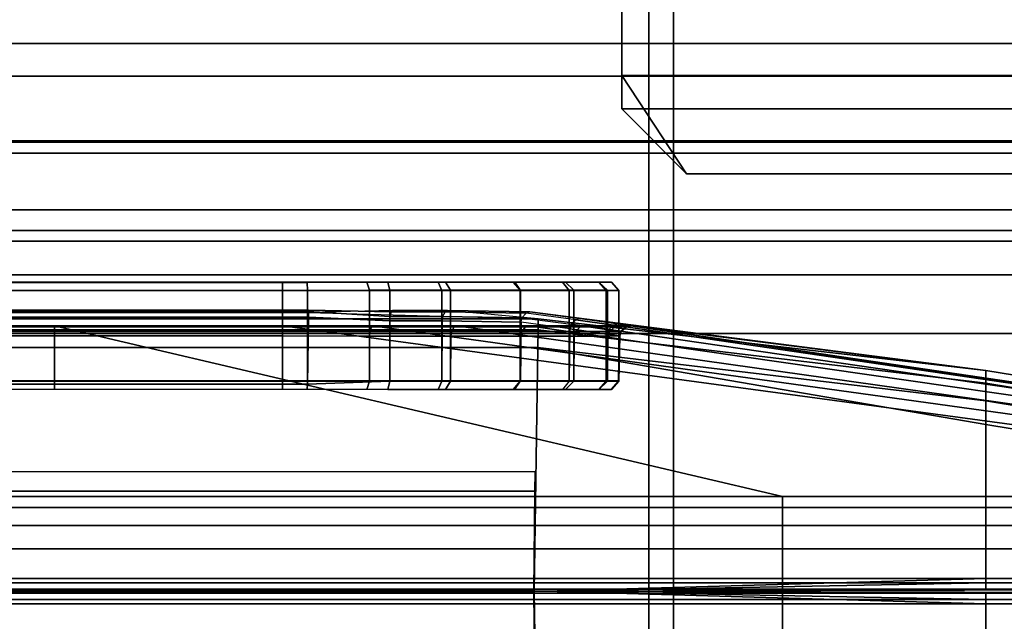
# Model space of a CAD drawing. Units: inches. Extents: x -2 to 144, y -6 to 121.
# Drawn here: x 70 to 71, y 60 to 61 of the extents above; entities that cross this region are included whole.
import ezdxf

# ---------------------------------------------------------------- set-up
doc = ezdxf.new("R2010")
doc.units = ezdxf.units.IN
doc.header["$LTSCALE"] = 0.4
doc.header["$MEASUREMENT"] = 0
for name, color, linetype in [('STORAGE-CASE', 4, 'Continuous'), ('STORAGE-HARDWARE', 4, 'Continuous'), ('STRUCTURE', 7, 'Continuous'), ('STRUCTURE-RAIL', 7, 'Continuous'), ('TERRITORY-FABRIC', 5, 'Continuous')]:
    doc.layers.add(name, color=color, linetype=linetype)

# ---------------------------------------------------------------- blocks, each defined once
blk = doc.blocks.new('XGNPC_F_0T')
at = {"layer": 'STRUCTURE'}
for points in [[(-1.467, 9.3257, 0.5154), (-1.437, 9.3133, 0.5154), (-1.437, -2.125, 0.5154), (-1.467, -2.125, 0.5154)], [(-5.72, -1.5, 22.3604), (-0.72, -1.5, 22.3604), (-0.72, 1.5, 22.3604), (-5.72, 1.5, 22.3604)], [(-1.437, 1.5, 22.3604), (-1.467, 1.5, 22.3604), (-1.467, -1.5, 22.3604), (-1.437, -1.5, 22.3604)], [(-0.72, -1.45, 22.4104), (-0.72, 1.45, 22.4104), (-5.72, 1.45, 22.4104), (-5.72, -1.45, 22.4104)]]:
    blk.add_3dface(points, dxfattribs=at)
for points, invisible_edges in [([(-1.467, 1.5, 22.3604), (-1.467, 9.3257, 0.5154), (-1.467, -2.125, 0.5154), (-1.467, -2.125, 3.0154)], 9), ([(-1.437, 9.3133, 0.5154), (-1.437, 1.5, 22.3604), (-1.437, -2.125, 3.0154), (-1.437, -2.125, 0.5154)], 3), ([(-1.467, -2.125, 3.0154), (-1.467, -3.875, 3.0154), (-1.467, -1.5, 22.3604), (-1.467, 1.5, 22.3604)], 10), ([(-1.437, -1.5, 22.3604), (-1.437, -3.875, 3.0154), (-1.437, -2.125, 3.0154), (-1.437, 1.5, 22.3604)], 5)]:
    blk.add_3dface(points, dxfattribs=dict(at, invisible_edges=invisible_edges))
blk = doc.blocks.new('XGNRD_72_0T')
at = {"layer": 'STRUCTURE-RAIL'}
for points in [[(0, 1.2732, 28.27), (0, 0.6249, 28.27), (71.8799, 0.6249, 28.27), (71.8799, 1.2732, 28.27)], [(71.8799, 1.2126, 28.1519), (71.8799, 0.6644, 28.1519), (69.5965, 0.6644, 28.1519), (69.5965, 1.2126, 28.1519)], [(71.8799, 0.6644, 27.4109), (71.8799, -0.6644, 27.4109), (69.5965, -0.6644, 27.4109), (69.5965, 0.6644, 27.4109)], [(69.5965, 0.6644, 28.1519), (71.8799, 0.6644, 28.1519), (71.8799, 0.6644, 27.4109), (69.5965, 0.6644, 27.4109)], [(0, 0.5312, 28.2951), (71.8799, 0.5312, 28.2951), (71.8799, 0.6249, 28.27), (0, 0.6249, 28.27)], [(0, 0.5463, 27.8401), (0, 0.3124, 27.8401), (71.8799, 0.3124, 27.8401), (71.8799, 0.5463, 27.8401)], [(71.8799, 0.5463, 28.1499), (0, 0.5463, 28.1499), (0, 0.5463, 27.8401), (71.8799, 0.5463, 27.8401)], [(0, 0.3124, 28.1499), (0, 0.5463, 28.1499), (71.8799, 0.5463, 28.1499), (71.8799, 0.3124, 28.1499)], [(0, 0.4626, 28.3637), (71.8799, 0.4626, 28.3637), (71.8799, 0.5312, 28.2951), (0, 0.5312, 28.2951)], [(0, 0.4375, 28.4574), (71.8799, 0.4375, 28.4574), (71.8799, 0.4626, 28.3637), (0, 0.4626, 28.3637)], [(0, 0.4375, 28.52), (0, 0.3839, 28.52), (71.8799, 0.3839, 28.52), (71.8799, 0.4375, 28.52)], [(71.8799, 0.4375, 28.4574), (0, 0.4375, 28.4574), (0, 0.4375, 28.52), (71.8799, 0.4375, 28.52)], [(0, 0.3839, 28.4688), (0, 0.3124, 28.4688), (71.8799, 0.3124, 28.4688), (71.8799, 0.3839, 28.4688)], [(71.8799, 0.3839, 28.52), (0, 0.3839, 28.52), (0, 0.3839, 28.4688), (71.8799, 0.3839, 28.4688)], [(71.8799, -0.3124, 27.5291), (71.8799, 0.3124, 27.5291), (0, 0.3124, 27.5291), (0, -0.3124, 27.5291)], [(71.8799, 0.3124, 27.8401), (0, 0.3124, 27.8401), (0, 0.3124, 27.5291), (71.8799, 0.3124, 27.5291)], [(71.8799, 0.3124, 28.4688), (0, 0.3124, 28.4688), (0, 0.3124, 28.1499), (71.8799, 0.3124, 28.1499)]]:
    blk.add_3dface(points, dxfattribs=at)
blk = doc.blocks.new('HL2SS_PRC_4T')
at = {"layer": 'STORAGE-HARDWARE'}
for points in [[(1.5, -0.5851, 28.5083), (1.4213, -0.5063, 28.5083), (-1.4213, -0.5063, 28.5083), (-1.5, -0.5851, 28.5083)], [(-1.4213, -0.5063, 28.3212), (1.4213, -0.5063, 28.3212), (1.5, -0.6257, 28.2721), (-1.5, -0.6257, 28.2721)], [(1.4213, -0.5063, 28.3212), (-1.4213, -0.5063, 28.3212), (-1.4213, -0.5063, 28.5083), (1.4213, -0.5063, 28.5083)], [(1.4213, -0.5063, 28.3212), (1.4213, -0.5063, 28.5083), (1.5, -0.5851, 28.5083), (1.5, -0.6257, 28.2721)], [(-1.5, -0.5851, 28.5083), (-1.5, -0.85, 28.5083), (1.5, -0.85, 28.5083), (1.5, -0.5851, 28.5083)], [(-1.5, -1.502, 28.2721), (-1.5, -0.6257, 28.2721), (1.5, -0.6257, 28.2721), (1.5, -1.502, 28.2721)]]:
    blk.add_3dface(points, dxfattribs=at)
at = {"layer": 'STORAGE-HARDWARE', "invisible_edges": 4}
blk.add_3dface([(1.5, -0.6257, 28.2721), (1.5, -0.5851, 28.5083), (1.5, -0.85, 28.5083), (1.5, -1.3114, 28.2721)], dxfattribs=at)
blk = doc.blocks.new('HL2EY_R161348LL_0T')
at = {"layer": 'STORAGE-CASE'}
for points in [[(0, 8.0745, 45.1989), (0, 8.0745, 44.4389), (0, -8.0745, 44.4389), (0, -8.0745, 45.1989)], [(47.88, -8.0745, 44.4389), (0, -8.0745, 44.4389), (0, 8.0745, 44.4389), (47.88, 8.0745, 44.4389)], [(0, -8.0745, 45.1989), (47.88, -8.0745, 45.1989), (47.88, 8.0745, 45.1989), (0, 8.0745, 45.1989)], [(0.12, -8.0145, 31.4809), (0.12, -8.0145, 44.4389), (0.12, 8.0145, 44.4389), (0.12, 8.0145, 31.4809)], [(0.12, 8.0145, 31.4809), (0.88, 8.0145, 31.4809), (0.88, -8.0145, 31.4809), (0.12, -8.0145, 31.4809)]]:
    blk.add_3dface(points, dxfattribs=at)
blk = doc.blocks.new('XGNSDRT_4672_0T')
at = {"layer": 'TERRITORY-FABRIC'}
for points, invisible_edges in [([(70.1829, 0.375, 43.2815), (1.5071, 0.375, 43.2815), (1.9067, 0.375, 43.6812), (69.7833, 0.375, 43.6812)], 11), ([(1.508, 0.375, 29.0214), (1.5071, 0.375, 43.6695), (70.1829, 0.375, 43.6695), (70.1826, 0.375, 29.0214)], 10), ([(69.8135, 0.3744, 28.656), (1.8771, 0.3744, 28.656), (1.508, 0.375, 29.0214), (70.1826, 0.375, 29.0214)], 14), ([(69.8859, 0.375, 43.6658), (70.1673, 0.375, 43.3842), (70.1829, 0.375, 43.2815), (69.7833, 0.375, 43.6812)], 5), ([(70.1676, 0.375, 28.9301), (69.9112, 0.375, 28.6709), (69.8135, 0.3744, 28.656), (70.1826, 0.375, 29.0214)], 5), ([(70.1268, 0.375, 43.4796), (70.1673, 0.375, 43.3842), (69.8859, 0.375, 43.6658), (69.9813, 0.375, 43.6252)], 10), ([(69.9723, 0.375, 28.6961), (69.9112, 0.375, 28.6709), (70.1676, 0.375, 28.9301), (70.1234, 0.375, 28.8285)], 10), ([(70.1234, 0.375, 28.8285), (70.0655, 0.375, 28.7528), (69.9723, 0.375, 28.6961), (70.1234, 0.375, 28.8285)], 4), ([(69.9813, 0.375, 43.6252), (70.0634, 0.375, 43.5618), (70.1268, 0.375, 43.4796), (69.9813, 0.375, 43.6252)], 4)]:
    blk.add_3dface(points, dxfattribs=dict(at, invisible_edges=invisible_edges))
for points in [[(69.8136, 0.3647, 28.6487), (1.8772, 0.3648, 28.6487), (1.8771, 0.3744, 28.656), (69.8135, 0.3744, 28.656)], [(69.7833, 0.375, 43.6812), (1.9067, 0.375, 43.6812), (1.9069, 0.3648, 43.6901), (69.7833, 0.3648, 43.6901)], [(69.7833, 0.375, 43.6812), (1.9067, 0.375, 43.6812), (1.9069, 0.3648, 43.6901), (69.7833, 0.3648, 43.6901)], [(69.8859, 0.375, 43.6658), (69.7833, 0.375, 43.6812), (69.7833, 0.3648, 43.6901), (69.8889, 0.365, 43.6763)], [(69.9138, 0.3648, 28.6624), (69.8136, 0.3647, 28.6487), (69.8135, 0.3744, 28.656), (69.9112, 0.375, 28.6709)], [(69.9813, 0.375, 43.6252), (69.8859, 0.375, 43.6658), (69.8889, 0.365, 43.6763), (69.9873, 0.365, 43.6356)], [(69.9112, 0.375, 28.6709), (69.9723, 0.375, 28.6961), (69.9769, 0.3648, 28.6885), (69.9138, 0.3648, 28.6624)], [(69.9723, 0.375, 28.6961), (70.0655, 0.375, 28.7528), (70.0725, 0.3648, 28.7473), (69.9769, 0.3648, 28.6885)], [(70.0634, 0.375, 43.5618), (69.9813, 0.375, 43.6252), (69.9873, 0.365, 43.6356), (70.0719, 0.365, 43.5708)], [(70.1268, 0.375, 43.4796), (70.0634, 0.375, 43.5618), (70.0719, 0.365, 43.5708), (70.1369, 0.365, 43.4864)], [(70.1315, 0.3648, 28.825), (70.0725, 0.3648, 28.7473), (70.0655, 0.375, 28.7528), (70.1234, 0.375, 28.8285)], [(70.1234, 0.375, 28.8285), (70.1676, 0.375, 28.9301), (70.1764, 0.3648, 28.9286), (70.1315, 0.3648, 28.825)], [(70.1673, 0.375, 43.3842), (70.1268, 0.375, 43.4796), (70.1369, 0.365, 43.4864), (70.1778, 0.365, 43.3881)], [(70.1829, 0.375, 43.2815), (70.1673, 0.375, 43.3842), (70.1778, 0.365, 43.3881), (70.1918, 0.3648, 43.2816)], [(70.1676, 0.375, 28.9301), (70.1826, 0.375, 29.0214), (70.1915, 0.3648, 29.0215), (70.1764, 0.3648, 28.9286)], [(70.1826, 0.375, 29.0214), (70.1829, 0.375, 43.6695), (70.1918, 0.3648, 43.6696), (70.1915, 0.3648, 29.0215)], [(69.8136, 0.255, 28.6487), (1.8772, 0.255, 28.6487), (1.8772, 0.3648, 28.6487), (69.8136, 0.3647, 28.6487)], [(69.7833, 0.3648, 43.6901), (1.9067, 0.3648, 43.6901), (1.9069, 0.255, 43.6901), (69.7833, 0.255, 43.6901)], [(69.7833, 0.3648, 43.6901), (1.9067, 0.3648, 43.6901), (1.9069, 0.255, 43.6901), (69.7833, 0.255, 43.6901)], [(69.8889, 0.365, 43.6763), (69.7833, 0.3648, 43.6901), (69.7833, 0.255, 43.6901), (69.8889, 0.2551, 43.6763)], [(69.9138, 0.255, 28.6624), (69.8136, 0.255, 28.6487), (69.8136, 0.3647, 28.6487), (69.9138, 0.3648, 28.6624)], [(69.9873, 0.365, 43.6356), (69.8889, 0.365, 43.6763), (69.8889, 0.2551, 43.6763), (69.9873, 0.2551, 43.6356)], [(69.9138, 0.3648, 28.6624), (69.9769, 0.3648, 28.6885), (69.9769, 0.255, 28.6885), (69.9138, 0.255, 28.6624)], [(69.9769, 0.3648, 28.6885), (70.0725, 0.3648, 28.7473), (70.0725, 0.255, 28.7473), (69.9769, 0.255, 28.6885)], [(70.0719, 0.365, 43.5708), (69.9873, 0.365, 43.6356), (69.9873, 0.2551, 43.6356), (70.0719, 0.2551, 43.5708)], [(70.1369, 0.365, 43.4864), (70.0719, 0.365, 43.5708), (70.0719, 0.2551, 43.5708), (70.1369, 0.2551, 43.4864)], [(70.1315, 0.255, 28.825), (70.0725, 0.255, 28.7473), (70.0725, 0.3648, 28.7473), (70.1315, 0.3648, 28.825)], [(70.1315, 0.3648, 28.825), (70.1764, 0.3648, 28.9286), (70.1764, 0.255, 28.9286), (70.1315, 0.255, 28.825)], [(70.1778, 0.365, 43.3881), (70.1369, 0.365, 43.4864), (70.1369, 0.2551, 43.4864), (70.1778, 0.2551, 43.3881)], [(70.1764, 0.3648, 28.9286), (70.1915, 0.3648, 29.0215), (70.1915, 0.255, 29.0215), (70.1764, 0.255, 28.9286)], [(70.1918, 0.3648, 43.2816), (70.1778, 0.365, 43.3881), (70.1778, 0.2551, 43.3881), (70.1918, 0.255, 43.2816)], [(70.1915, 0.3648, 29.0215), (70.1918, 0.3648, 43.6696), (70.1918, 0.255, 43.6696), (70.1915, 0.255, 29.0215)], [(70.0939, 0.3302, 28.6015), (67.465, 0.3302, 28.6015), (67.4652, 0.3382, 28.6179), (69.8151, 0.3382, 28.6179)], [(67.4652, 0.3391, 28.6412), (67.4651, 0.3322, 28.6463), (69.815, 0.3322, 28.6463), (69.8152, 0.3391, 28.6412)], [(69.8152, 0.3408, 28.6312), (67.4652, 0.3408, 28.6312), (67.4652, 0.3391, 28.6412), (69.8152, 0.3391, 28.6412)], [(67.4652, 0.3382, 28.6179), (67.4652, 0.3408, 28.6312), (69.8152, 0.3408, 28.6312), (69.8151, 0.3382, 28.6179)], [(69.8152, 0.3391, 28.6412), (69.815, 0.3322, 28.6463), (69.9138, 0.3279, 28.6614), (69.9137, 0.3332, 28.6595)], [(69.8151, 0.3382, 28.6179), (69.8152, 0.3408, 28.6312), (69.9155, 0.3388, 28.6534), (69.9172, 0.3403, 28.6479)], [(70.0939, 0.3302, 28.6015), (69.9838, 0.3403, 28.6753), (69.9172, 0.3403, 28.6479), (69.8151, 0.3382, 28.6179)], [(69.9155, 0.3388, 28.6534), (69.8152, 0.3408, 28.6312), (69.8152, 0.3391, 28.6412), (69.9137, 0.3332, 28.6595)], [(69.9137, 0.3332, 28.6595), (69.9776, 0.3332, 28.6856), (69.9808, 0.3388, 28.6802), (69.9155, 0.3388, 28.6534)], [(69.9838, 0.3403, 28.6753), (69.9172, 0.3403, 28.6479), (69.9155, 0.3388, 28.6534), (69.9808, 0.3388, 28.6802)], [(69.9776, 0.3332, 28.6856), (70.0741, 0.3316, 28.7448), (70.0791, 0.3372, 28.7409), (69.9808, 0.3388, 28.6802)], [(70.0791, 0.3372, 28.7409), (70.0836, 0.3387, 28.7373), (69.9838, 0.3403, 28.6753), (69.9808, 0.3388, 28.6802)], [(70.0836, 0.3387, 28.7373), (70.6372, 0.2678, 28.6539), (70.0939, 0.3302, 28.6015), (69.9838, 0.3403, 28.6753)], [(70.0741, 0.3316, 28.7448), (70.1338, 0.3237, 28.8231), (70.1395, 0.3293, 28.8206), (70.0791, 0.3372, 28.7409)], [(70.1449, 0.3308, 28.8183), (70.1395, 0.3293, 28.8206), (70.0791, 0.3372, 28.7409), (70.0836, 0.3387, 28.7373)], [(70.0836, 0.3387, 28.7373), (70.1449, 0.3308, 28.8183), (70.1909, 0.3241, 28.9253), (70.6372, 0.2678, 28.6539)], [(69.815, 0.3322, 28.6463), (67.4651, 0.3322, 28.6463), (67.4636, 0.2511, 28.6487), (69.8136, 0.2511, 28.6487)], [(67.4648, 0.317, 28.5881), (67.465, 0.3302, 28.6015), (70.0939, 0.3302, 28.6015), (70.0937, 0.317, 28.5881)], [(69.9138, 0.3279, 28.6614), (69.815, 0.3322, 28.6463), (69.8136, 0.2511, 28.6487), (69.9138, 0.2548, 28.6624)], [(69.9772, 0.3279, 28.6875), (69.9776, 0.3332, 28.6856), (69.9137, 0.3332, 28.6595), (69.9138, 0.3279, 28.6614)], [(69.9138, 0.2548, 28.6624), (69.9769, 0.2548, 28.6885), (69.9772, 0.3279, 28.6875), (69.9138, 0.3279, 28.6614)], [(69.9769, 0.2548, 28.6885), (70.0725, 0.2548, 28.7473), (70.0731, 0.3262, 28.7465), (69.9772, 0.3279, 28.6875)], [(70.0731, 0.3262, 28.7465), (70.0741, 0.3316, 28.7448), (69.9776, 0.3332, 28.6856), (69.9772, 0.3279, 28.6875)], [(70.0725, 0.2548, 28.7473), (70.1315, 0.2548, 28.825), (70.1323, 0.3183, 28.8244), (70.0731, 0.3262, 28.7465)], [(70.1323, 0.3183, 28.8244), (70.0731, 0.3262, 28.7465), (70.0741, 0.3316, 28.7448), (70.1338, 0.3237, 28.8231)], [(70.0937, 0.317, 28.5881), (70.0939, 0.3302, 28.6015), (70.6372, 0.2678, 28.6539), (70.6372, 0.2525, 28.623)], [(70.1773, 0.3117, 28.9282), (70.179, 0.3171, 28.9273), (70.1338, 0.3237, 28.8231), (70.1323, 0.3183, 28.8244)], [(70.1338, 0.3237, 28.8231), (70.179, 0.3171, 28.9273), (70.1852, 0.3226, 28.9262), (70.1395, 0.3293, 28.8206)], [(70.1852, 0.3226, 28.9262), (70.1909, 0.3241, 28.9253), (70.1449, 0.3308, 28.8183), (70.1395, 0.3293, 28.8206)], [(70.2064, 0.322, 29.0208), (70.1909, 0.3241, 28.9253), (70.1852, 0.3226, 28.9262), (70.2006, 0.3205, 29.0207)], [(70.1909, 0.3241, 28.9253), (70.2064, 0.322, 29.0208), (71.3085, 0.1584, 28.6539), (70.6372, 0.2678, 28.6539)], [(69.5069, 0.322, 43.7041), (2.1831, 0.322, 43.7041), (1.2998, 0.1148, 45.11), (70.3903, 0.1148, 45.11)], [(2.1832, 0.3205, 43.6983), (2.1831, 0.322, 43.7041), (69.5069, 0.322, 43.7041), (69.5069, 0.3205, 43.6983)], [(69.5068, 0.3149, 43.692), (2.1832, 0.3149, 43.692), (2.1832, 0.3205, 43.6983), (69.5069, 0.3205, 43.6983)], [(2.1832, 0.3096, 43.6901), (2.1832, 0.3149, 43.692), (69.5068, 0.3149, 43.692), (69.5069, 0.3096, 43.6901)], [(70.0933, 0.2957, 28.5784), (67.4644, 0.2957, 28.5784), (67.4648, 0.317, 28.5881), (70.0937, 0.317, 28.5881)], [(69.7833, 0.3149, 43.6929), (69.5068, 0.3149, 43.692), (69.5069, 0.3205, 43.6983), (69.7833, 0.3205, 43.6992)], [(69.7833, 0.3149, 43.6929), (69.5068, 0.3149, 43.692), (69.5069, 0.3205, 43.6983), (69.7833, 0.3205, 43.6992)], [(69.7833, 0.3149, 43.6929), (69.5068, 0.3149, 43.692), (69.5069, 0.3205, 43.6983), (69.7833, 0.3205, 43.6992)], [(69.7833, 0.3149, 43.6929), (69.5068, 0.3149, 43.692), (69.5069, 0.3205, 43.6983), (69.7833, 0.3205, 43.6992)], [(69.5069, 0.3096, 43.6901), (69.5068, 0.3149, 43.692), (69.7833, 0.3149, 43.6929), (69.7833, 0.3096, 43.691)], [(69.5069, 0.3096, 43.6901), (69.5068, 0.3149, 43.692), (69.7833, 0.3149, 43.6929), (69.7833, 0.3096, 43.691)], [(69.5069, 0.3096, 43.6901), (69.5068, 0.3149, 43.692), (69.7833, 0.3149, 43.6929), (69.7833, 0.3096, 43.691)], [(69.5069, 0.3096, 43.6901), (69.5068, 0.3149, 43.692), (69.7833, 0.3149, 43.6929), (69.7833, 0.3096, 43.691)], [(69.5069, 0.3205, 43.6983), (69.5069, 0.322, 43.7041), (69.7833, 0.322, 43.705), (69.7833, 0.3205, 43.6992)], [(69.7833, 0.322, 43.705), (69.5069, 0.322, 43.7041), (70.3903, 0.1148, 45.11), (71.3148, 0.1148, 45.11)], [(69.5069, 0.3205, 43.6983), (69.5069, 0.322, 43.7041), (69.7833, 0.322, 43.705), (69.7833, 0.3205, 43.6992)], [(69.5069, 0.3205, 43.6983), (69.5069, 0.322, 43.7041), (69.7833, 0.322, 43.705), (69.7833, 0.3205, 43.6992)], [(69.5069, 0.3205, 43.6983), (69.5069, 0.322, 43.7041), (69.7833, 0.322, 43.705), (69.7833, 0.3205, 43.6992)], [(69.7833, 0.3205, 43.6992), (69.7833, 0.322, 43.705), (69.8928, 0.322, 43.6905), (69.8913, 0.3205, 43.685)], [(69.7833, 0.322, 43.705), (71.3148, 0.1148, 45.11), (71.3875, 0.1147, 45.097), (69.8928, 0.322, 43.6905)], [(69.7833, 0.3149, 43.6929), (69.7833, 0.3205, 43.6992), (69.8913, 0.3205, 43.685), (69.8896, 0.3149, 43.6789)], [(69.7833, 0.3096, 43.691), (69.7833, 0.3149, 43.6929), (69.8896, 0.3149, 43.6789), (69.8891, 0.3094, 43.6772)], [(69.8891, 0.3094, 43.6772), (69.8896, 0.3149, 43.6789), (69.9887, 0.3149, 43.6379), (69.9877, 0.3094, 43.6364)], [(69.8896, 0.3149, 43.6789), (69.8913, 0.3205, 43.685), (69.9919, 0.3205, 43.6434), (69.9887, 0.3149, 43.6379)], [(69.8913, 0.3205, 43.685), (69.8928, 0.322, 43.6905), (69.9947, 0.322, 43.6484), (69.9919, 0.3205, 43.6434)], [(69.9947, 0.322, 43.6484), (69.8928, 0.322, 43.6905), (71.3875, 0.1147, 45.097), (71.4644, 0.1148, 45.0648)], [(69.9877, 0.3094, 43.6364), (69.9887, 0.3149, 43.6379), (70.0738, 0.3149, 43.5727), (70.0724, 0.3094, 43.5715)], [(69.9887, 0.3149, 43.6379), (69.9919, 0.3205, 43.6434), (70.0783, 0.3205, 43.5772), (70.0738, 0.3149, 43.5727)], [(69.9919, 0.3205, 43.6434), (69.9947, 0.322, 43.6484), (70.0824, 0.322, 43.5813), (70.0783, 0.3205, 43.5772)], [(69.9947, 0.322, 43.6484), (71.4644, 0.1148, 45.0648), (71.5213, 0.1148, 45.0187), (70.0824, 0.322, 43.5813)], [(70.0724, 0.3094, 43.5715), (70.0738, 0.3149, 43.5727), (70.1392, 0.3149, 43.4878), (70.1374, 0.3094, 43.4869)], [(70.0738, 0.3149, 43.5727), (70.0783, 0.3205, 43.5772), (70.1447, 0.3205, 43.4909), (70.1392, 0.3149, 43.4878)], [(70.0783, 0.3205, 43.5772), (70.0824, 0.322, 43.5813), (70.1497, 0.322, 43.4938), (70.1447, 0.3205, 43.4909)], [(70.1497, 0.322, 43.4938), (70.0824, 0.322, 43.5813), (71.5213, 0.1148, 45.0187), (71.5753, 0.1148, 44.9491)], [(70.6372, 0.2307, 28.5988), (70.0933, 0.2957, 28.5784), (70.0937, 0.317, 28.5881), (70.6372, 0.2525, 28.623)], [(70.1315, 0.2548, 28.825), (70.1764, 0.2548, 28.9286), (70.1773, 0.3117, 28.9282), (70.1323, 0.3183, 28.8244)], [(70.1374, 0.3094, 43.4869), (70.1392, 0.3149, 43.4878), (70.1804, 0.3149, 43.3888), (70.1782, 0.3094, 43.3883)], [(70.1392, 0.3149, 43.4878), (70.1447, 0.3205, 43.4909), (70.1865, 0.3205, 43.3904), (70.1804, 0.3149, 43.3888)], [(70.1447, 0.3205, 43.4909), (70.1497, 0.322, 43.4938), (70.1921, 0.322, 43.3919), (70.1865, 0.3205, 43.3904)], [(70.1497, 0.322, 43.4938), (71.5753, 0.1148, 44.9491), (71.6047, 0.1148, 44.8746), (70.1921, 0.322, 43.3919)], [(70.1764, 0.2548, 28.9286), (70.1915, 0.2548, 29.0215), (70.1924, 0.3096, 29.0213), (70.1773, 0.3117, 28.9282)], [(70.1924, 0.3096, 29.0213), (70.1943, 0.3149, 29.0206), (70.179, 0.3171, 28.9273), (70.1773, 0.3117, 28.9282)], [(70.1782, 0.3094, 43.3883), (70.1804, 0.3149, 43.3888), (70.1946, 0.3149, 43.2816), (70.1927, 0.3096, 43.2816)], [(70.179, 0.3171, 28.9273), (70.1943, 0.3149, 29.0206), (70.2006, 0.3205, 29.0207), (70.1852, 0.3226, 28.9262)], [(70.1804, 0.3149, 43.3888), (70.1865, 0.3205, 43.3904), (70.2009, 0.3205, 43.2816), (70.1946, 0.3149, 43.2816)], [(70.1865, 0.3205, 43.3904), (70.1921, 0.322, 43.3919), (70.2067, 0.322, 43.2816), (70.2009, 0.3205, 43.2816)], [(70.2067, 0.322, 43.2816), (70.1921, 0.322, 43.3919), (71.6047, 0.1148, 44.8746), (71.612, 0.1148, 44.8109)], [(70.1921, 0.3096, 43.387), (70.194, 0.3149, 43.387), (70.1943, 0.3149, 29.4709), (70.1924, 0.3096, 29.4715)], [(70.1927, 0.3096, 43.2816), (70.1946, 0.3149, 43.2816), (70.194, 0.3149, 42.9989), (70.1921, 0.3096, 42.9989)], [(70.1927, 0.3096, 43.2816), (70.1946, 0.3149, 43.2816), (70.194, 0.3149, 42.9989), (70.1921, 0.3096, 42.9989)], [(70.1927, 0.3096, 43.2816), (70.1946, 0.3149, 43.2816), (70.194, 0.3149, 42.9989), (70.1921, 0.3096, 42.9989)], [(70.1927, 0.3096, 43.2816), (70.1946, 0.3149, 43.2816), (70.194, 0.3149, 42.9989), (70.1921, 0.3096, 42.9989)], [(70.1924, 0.3096, 29.4715), (70.1943, 0.3149, 29.4709), (70.1943, 0.3149, 29.0206), (70.1924, 0.3096, 29.0213)], [(70.1943, 0.3149, 29.4709), (70.194, 0.3149, 43.387), (70.2003, 0.3205, 43.387), (70.2006, 0.3205, 29.4709)], [(70.2009, 0.3205, 43.2816), (70.2003, 0.3205, 42.9989), (70.194, 0.3149, 42.9989), (70.1946, 0.3149, 43.2816)], [(70.2009, 0.3205, 43.2816), (70.2003, 0.3205, 42.9989), (70.194, 0.3149, 42.9989), (70.1946, 0.3149, 43.2816)], [(70.2009, 0.3205, 43.2816), (70.2003, 0.3205, 42.9989), (70.194, 0.3149, 42.9989), (70.1946, 0.3149, 43.2816)], [(70.2009, 0.3205, 43.2816), (70.2003, 0.3205, 42.9989), (70.194, 0.3149, 42.9989), (70.1946, 0.3149, 43.2816)], [(70.1943, 0.3149, 29.0206), (70.1943, 0.3149, 29.4709), (70.2006, 0.3205, 29.4709), (70.2006, 0.3205, 29.0207)], [(70.2003, 0.3205, 43.387), (70.2061, 0.322, 43.3871), (70.2064, 0.322, 29.471), (70.2006, 0.3205, 29.4709)], [(70.2009, 0.3205, 43.2816), (70.2067, 0.322, 43.2816), (70.2061, 0.322, 42.999), (70.2003, 0.3205, 42.9989)], [(70.2009, 0.3205, 43.2816), (70.2067, 0.322, 43.2816), (70.2061, 0.322, 42.999), (70.2003, 0.3205, 42.9989)], [(70.2009, 0.3205, 43.2816), (70.2067, 0.322, 43.2816), (70.2061, 0.322, 42.999), (70.2003, 0.3205, 42.9989)], [(70.2009, 0.3205, 43.2816), (70.2067, 0.322, 43.2816), (70.2061, 0.322, 42.999), (70.2003, 0.3205, 42.9989)], [(70.2006, 0.3205, 29.4709), (70.2064, 0.322, 29.471), (70.2064, 0.322, 29.0208), (70.2006, 0.3205, 29.0207)], [(70.2064, 0.322, 29.471), (70.2061, 0.322, 43.3871), (71.612, 0.1148, 44.2743), (71.6123, 0.1148, 28.952)], [(71.612, 0.1148, 44.8109), (71.612, 0.1148, 43.8862), (70.2061, 0.322, 42.999), (70.2067, 0.322, 43.2816)], [(71.4696, 0.1344, 28.6972), (70.2064, 0.322, 29.0208), (71.5906, 0.1172, 28.8465), (71.5422, 0.1237, 28.759)], [(70.2064, 0.322, 29.0208), (71.4696, 0.1344, 28.6972), (71.384, 0.1471, 28.6648), (71.3085, 0.1584, 28.6539)], [(70.2064, 0.322, 29.0208), (70.2064, 0.322, 29.471), (71.6123, 0.1148, 28.952), (71.5906, 0.1172, 28.8465)], [(69.5068, 0.2548, 43.6892), (2.1832, 0.2548, 43.6892), (2.1832, 0.3096, 43.6901), (69.5069, 0.3096, 43.6901)], [(69.7833, 0.2548, 43.6901), (69.5068, 0.2548, 43.6892), (69.5069, 0.3096, 43.6901), (69.7833, 0.3096, 43.691)], [(69.7833, 0.2548, 43.6901), (69.5068, 0.2548, 43.6892), (69.5069, 0.3096, 43.6901), (69.7833, 0.3096, 43.691)], [(69.7833, 0.2548, 43.6901), (69.5068, 0.2548, 43.6892), (69.5069, 0.3096, 43.6901), (69.7833, 0.3096, 43.691)], [(69.7833, 0.2548, 43.6901), (69.5068, 0.2548, 43.6892), (69.5069, 0.3096, 43.6901), (69.7833, 0.3096, 43.691)], [(69.7833, 0.2548, 43.6901), (69.7833, 0.3096, 43.691), (69.8891, 0.3094, 43.6772), (69.8889, 0.2546, 43.6763)], [(69.8889, 0.2546, 43.6763), (69.8891, 0.3094, 43.6772), (69.9877, 0.3094, 43.6364), (69.9873, 0.2546, 43.6356)], [(69.9873, 0.2546, 43.6356), (69.9877, 0.3094, 43.6364), (70.0724, 0.3094, 43.5715), (70.0719, 0.2546, 43.5708)], [(70.0719, 0.2546, 43.5708), (70.0724, 0.3094, 43.5715), (70.1374, 0.3094, 43.4869), (70.1369, 0.2546, 43.4864)], [(70.1369, 0.2546, 43.4864), (70.1374, 0.3094, 43.4869), (70.1782, 0.3094, 43.3883), (70.1778, 0.2546, 43.3881)], [(70.1778, 0.2546, 43.3881), (70.1782, 0.3094, 43.3883), (70.1927, 0.3096, 43.2816), (70.1918, 0.2548, 43.2816)], [(70.1915, 0.2548, 29.4717), (70.1912, 0.2548, 43.387), (70.1921, 0.3096, 43.387), (70.1924, 0.3096, 29.4715)], [(70.1927, 0.3096, 43.2816), (70.1921, 0.3096, 42.9989), (70.1912, 0.2548, 42.9989), (70.1918, 0.2548, 43.2816)], [(70.1927, 0.3096, 43.2816), (70.1921, 0.3096, 42.9989), (70.1912, 0.2548, 42.9989), (70.1918, 0.2548, 43.2816)], [(70.1927, 0.3096, 43.2816), (70.1921, 0.3096, 42.9989), (70.1912, 0.2548, 42.9989), (70.1918, 0.2548, 43.2816)], [(70.1927, 0.3096, 43.2816), (70.1921, 0.3096, 42.9989), (70.1912, 0.2548, 42.9989), (70.1918, 0.2548, 43.2816)], [(70.1915, 0.2548, 29.0215), (70.1915, 0.2548, 29.4717), (70.1924, 0.3096, 29.4715), (70.1924, 0.3096, 29.0213)], [(67.46, -0.0003, 28.5771), (67.4644, 0.2957, 28.5784), (70.0933, 0.2957, 28.5784), (70.0889, -0.0003, 28.5771)], [(70.6372, 0.0154, 28.5769), (70.0889, -0.0003, 28.5771), (70.0933, 0.2957, 28.5784), (70.6372, 0.2022, 28.5829)], [(70.0933, 0.2957, 28.5784), (70.0933, 0.2957, 28.5784), (70.6372, 0.2307, 28.5988), (70.6372, 0.2022, 28.5829)], [(71.3085, 0.1584, 28.6539), (71.3085, 0.1418, 28.623), (70.6372, 0.2525, 28.623), (70.6372, 0.2678, 28.6539)], [(2.1832, 0.2446, 43.6803), (2.1832, 0.2548, 43.6892), (69.5068, 0.2548, 43.6892), (69.5068, 0.2446, 43.6803)], [(67.4636, 0.2511, 28.6487), (67.4635, 0.2452, 28.656), (69.8135, 0.2452, 28.656), (69.8136, 0.2511, 28.6487)], [(69.5068, 0.2446, 43.6803), (69.5068, 0.2548, 43.6892), (69.7833, 0.2548, 43.6901), (69.7833, 0.2446, 43.6812)], [(69.5068, 0.2446, 43.6803), (69.5068, 0.2548, 43.6892), (69.7833, 0.2548, 43.6901), (69.7833, 0.2446, 43.6812)], [(69.5068, 0.2446, 43.6803), (69.5068, 0.2548, 43.6892), (69.7833, 0.2548, 43.6901), (69.7833, 0.2446, 43.6812)], [(69.5068, 0.2446, 43.6803), (69.5068, 0.2548, 43.6892), (69.7833, 0.2548, 43.6901), (69.7833, 0.2446, 43.6812)], [(69.7833, 0.2446, 43.6812), (69.7833, 0.2548, 43.6901), (69.8889, 0.2546, 43.6763), (69.8859, 0.2446, 43.6658)], [(69.8136, 0.2511, 28.6487), (69.8135, 0.2452, 28.656), (69.9112, 0.2446, 28.6709), (69.9138, 0.2548, 28.6624)], [(69.8859, 0.2446, 43.6658), (69.8889, 0.2546, 43.6763), (69.9873, 0.2546, 43.6356), (69.9813, 0.2446, 43.6252)], [(69.9723, 0.2446, 28.6961), (69.9769, 0.2548, 28.6885), (69.9138, 0.2548, 28.6624), (69.9112, 0.2446, 28.6709)], [(70.0655, 0.2446, 28.7528), (70.0725, 0.2548, 28.7473), (69.9769, 0.2548, 28.6885), (69.9723, 0.2446, 28.6961)], [(69.9813, 0.2446, 43.6252), (69.9873, 0.2546, 43.6356), (70.0719, 0.2546, 43.5708), (70.0634, 0.2446, 43.5618)], [(70.0634, 0.2446, 43.5618), (70.0719, 0.2546, 43.5708), (70.1369, 0.2546, 43.4864), (70.1268, 0.2446, 43.4796)], [(70.1234, 0.2446, 28.8285), (70.0655, 0.2446, 28.7528), (70.0725, 0.2548, 28.7473), (70.1315, 0.2548, 28.825)], [(70.1676, 0.2446, 28.9301), (70.1764, 0.2548, 28.9286), (70.1315, 0.2548, 28.825), (70.1234, 0.2446, 28.8285)], [(70.1268, 0.2446, 43.4796), (70.1369, 0.2546, 43.4864), (70.1778, 0.2546, 43.3881), (70.1673, 0.2446, 43.3842)], [(70.1673, 0.2446, 43.3842), (70.1778, 0.2546, 43.3881), (70.1918, 0.2548, 43.2816), (70.1823, 0.2446, 43.2816)], [(70.1826, 0.2446, 29.0214), (70.1915, 0.2548, 29.0215), (70.1764, 0.2548, 28.9286), (70.1676, 0.2446, 28.9301)], [(70.1823, 0.2446, 43.387), (70.1912, 0.2548, 43.387), (70.1915, 0.2548, 29.4711), (70.1826, 0.2446, 29.4711)], [(70.1823, 0.2446, 43.2816), (70.1918, 0.2548, 43.2816), (70.1912, 0.2548, 42.9989), (70.1823, 0.2446, 42.9989)], [(70.1823, 0.2446, 43.2816), (70.1918, 0.2548, 43.2816), (70.1912, 0.2548, 42.9989), (70.1823, 0.2446, 42.9989)], [(70.1823, 0.2446, 43.2816), (70.1918, 0.2548, 43.2816), (70.1912, 0.2548, 42.9989), (70.1823, 0.2446, 42.9989)], [(70.1823, 0.2446, 43.2816), (70.1918, 0.2548, 43.2816), (70.1912, 0.2548, 42.9989), (70.1823, 0.2446, 42.9989)], [(70.1826, 0.2446, 29.4716), (70.1915, 0.2548, 29.4717), (70.1915, 0.2548, 29.0215), (70.1826, 0.2446, 29.0214)], [(70.6372, 0.2525, 28.623), (71.3085, 0.1418, 28.623), (71.3085, 0.12, 28.5988), (70.6372, 0.2307, 28.5988)], [(70.1676, 0.2446, 28.9301), (69.9723, 0.2446, 28.6961), (69.9112, 0.2446, 28.6709), (70.1826, 0.2446, 29.0214)], [(70.1234, 0.2446, 28.8285), (70.0655, 0.2446, 28.7528), (69.9723, 0.2446, 28.6961), (70.1676, 0.2446, 28.9301)], [(71.3085, 0.12, 28.5988), (71.3085, 0.0916, 28.5829), (70.6372, 0.2022, 28.5829), (70.6372, 0.2307, 28.5988)], [(70.6372, 0.2022, 28.5829), (71.3085, 0.0916, 28.5829), (71.3085, 0.0154, 28.5769), (70.6372, 0.0154, 28.5769)], [(70.0902, 0.1449, 28.6791), (67.4618, 0.1449, 28.6791), (67.4614, 0.1213, 28.6497), (70.0898, 0.1213, 28.6497)], [(67.4614, 0.1213, 28.6497), (67.46, -0.0003, 28.6497), (70.0884, -0.0003, 28.6497), (70.0898, 0.1213, 28.6497)], [(1.2998, 0.1148, 45.11), (1.2998, 0.1015, 45.1409), (70.3903, 0.1015, 45.1409), (70.3903, 0.1148, 45.11)], [(70.3903, 0.1148, 45.11), (70.3903, 0.1015, 45.1409), (71.3148, 0.1015, 45.1409), (71.3148, 0.1148, 45.11)], [(70.3903, 0.1015, 45.1409), (1.2998, 0.1015, 45.1409), (1.2998, 0.0796, 45.1652), (70.3903, 0.0796, 45.1652)], [(71.3148, 0.1015, 45.1409), (70.3903, 0.1015, 45.1409), (70.3903, 0.0796, 45.1652), (71.3148, 0.0796, 45.1652)], [(1.2998, 0.0796, 45.1652), (1.2998, 0.0512, 45.181), (70.3903, 0.0512, 45.181), (70.3903, 0.0796, 45.1652)], [(70.3903, 0.0796, 45.1652), (70.3903, 0.0512, 45.181), (71.3148, 0.0512, 45.181), (71.3148, 0.0796, 45.1652)], [(70.3903, 0.0512, 45.181), (1.2998, 0.0512, 45.181), (1.2998, 0.0154, 45.187), (70.3903, 0.0154, 45.187)], [(71.3148, 0.0512, 45.181), (70.3903, 0.0512, 45.181), (70.3903, 0.0154, 45.187), (71.3148, 0.0154, 45.187)], [(1.2998, 0.0154, 45.187), (1.2998, 0.0101, 45.184), (70.3903, 0.0101, 45.184), (70.3903, 0.0154, 45.187)], [(70.6372, 0.0154, 28.5769), (70.6372, 0.0101, 28.5799), (70.0889, -0.0003, 28.5771), (70.6372, 0.0154, 28.5769)], [(70.3903, 0.0101, 45.184), (71.3148, 0.0101, 45.184), (71.3148, 0.0154, 45.187), (70.3903, 0.0154, 45.187)], [(71.3085, 0.0154, 28.5769), (71.3085, 0.0101, 28.5799), (70.6372, 0.0101, 28.5799), (70.6372, 0.0154, 28.5769)], [(70.3903, 0.0101, 45.184), (1.2998, 0.0101, 45.184), (1.2998, 0.0024, 45.137), (70.3903, 0.0024, 45.137)], [(1.2998, 0.0024, 45.137), (1.2998, 0.0024, 45.122), (70.3903, 0.0024, 45.122), (70.3903, 0.0024, 45.137)], [(70.0889, 0.0002, 28.5771), (70.0933, -0.2958, 28.5784), (67.4644, -0.2958, 28.5784), (67.46, 0.0002, 28.5771)], [(70.0889, 0.0002, 28.5771), (67.46, 0.0002, 28.5771), (67.46, 0.0002, 28.6497), (70.0884, 0.0002, 28.6497)], [(70.0898, -0.1214, 28.6497), (70.0884, 0.0002, 28.6497), (67.46, 0.0002, 28.6497), (67.4614, -0.1214, 28.6497)], [(70.6372, 0.0024, 28.627), (70.0884, -0.0003, 28.6497), (70.0889, -0.0003, 28.5771), (70.6372, 0.0101, 28.5799)], [(70.6372, 0.0024, 28.627), (71.3085, 0.0024, 28.627), (71.3085, 0.0024, 28.642), (70.0884, -0.0003, 28.6497)], [(70.0884, 0.0002, 28.6497), (71.3085, -0.0025, 28.642), (71.3085, -0.0025, 28.627), (70.6372, -0.0025, 28.627)], [(70.6372, -0.0102, 28.5799), (70.0889, 0.0002, 28.5771), (70.0884, 0.0002, 28.6497), (70.6372, -0.0025, 28.627)], [(70.6372, -0.2023, 28.5829), (70.0933, -0.2958, 28.5784), (70.0889, 0.0002, 28.5771), (70.6372, -0.0155, 28.5769)], [(70.6372, -0.0155, 28.5769), (70.0889, 0.0002, 28.5771), (70.6372, -0.0102, 28.5799), (70.6372, -0.0155, 28.5769)], [(71.3148, 0.0101, 45.184), (70.3903, 0.0101, 45.184), (70.3903, 0.0024, 45.137), (71.3148, 0.0024, 45.137)], [(70.3903, 0.0024, 45.137), (70.3903, 0.0024, 45.122), (71.3148, 0.0024, 45.122), (71.3148, 0.0024, 45.137)], [(71.3085, 0.0024, 28.627), (70.6372, 0.0024, 28.627), (70.6372, 0.0101, 28.5799), (71.3085, 0.0101, 28.5799)], [(70.3903, -0.0025, 45.137), (70.3903, -0.0025, 45.122), (1.2998, -0.0025, 45.122), (1.2998, -0.0025, 45.137)], [(70.3903, -0.0025, 45.137), (1.2998, -0.0025, 45.137), (1.2998, -0.0102, 45.184), (70.3903, -0.0102, 45.184)], [(70.3903, -0.0155, 45.187), (70.3903, -0.0102, 45.184), (1.2998, -0.0102, 45.184), (1.2998, -0.0155, 45.187)], [(70.0884, -0.0003, 28.6497), (67.46, -0.0003, 28.6497), (67.46, -0.0003, 28.5771), (70.0889, -0.0003, 28.5771)], [(71.3148, -0.0025, 45.137), (71.3148, -0.0025, 45.122), (70.3903, -0.0025, 45.122), (70.3903, -0.0025, 45.137)], [(71.3148, -0.0025, 45.137), (70.3903, -0.0025, 45.137), (70.3903, -0.0102, 45.184), (71.3148, -0.0102, 45.184)], [(70.3903, -0.0155, 45.187), (71.3148, -0.0155, 45.187), (71.3148, -0.0102, 45.184), (70.3903, -0.0102, 45.184)], [(71.3085, -0.0102, 28.5799), (70.6372, -0.0102, 28.5799), (70.6372, -0.0025, 28.627), (71.3085, -0.0025, 28.627)], [(70.6372, -0.0155, 28.5769), (70.6372, -0.0102, 28.5799), (71.3085, -0.0102, 28.5799), (71.3085, -0.0155, 28.5769)], [(70.3903, -0.0155, 45.187), (1.2998, -0.0155, 45.187), (1.2998, -0.0513, 45.181), (70.3903, -0.0513, 45.181)], [(71.3148, -0.0155, 45.187), (70.3903, -0.0155, 45.187), (70.3903, -0.0513, 45.181), (71.3148, -0.0513, 45.181)], [(70.6372, -0.0155, 28.5769), (71.3085, -0.0155, 28.5769), (71.3085, -0.0917, 28.5829), (70.6372, -0.2023, 28.5829)]]:
    blk.add_3dface(points, dxfattribs=at)

msp = doc.modelspace()

# ---------------------------------------------------------------- block references
for name, p, rotation in [('HL2EY_R161348LL_0T', (71.9829, 60.7294), 90), ('HL2SS_PRC_4T', (71.9829, 60.3047), 180)]:
    msp.add_blockref(name, p, dxfattribs=dict(rotation=rotation))
for name, p in [('XGNPC_F_0T', (71.9827, 60.3047)), ('XGNRD_72_0T', (0.1026, 60.3047)), ('XGNSDRT_4672_0T', (0.2876, 60.3047))]:
    msp.add_blockref(name, p)

doc.saveas('drawing.dxf')
